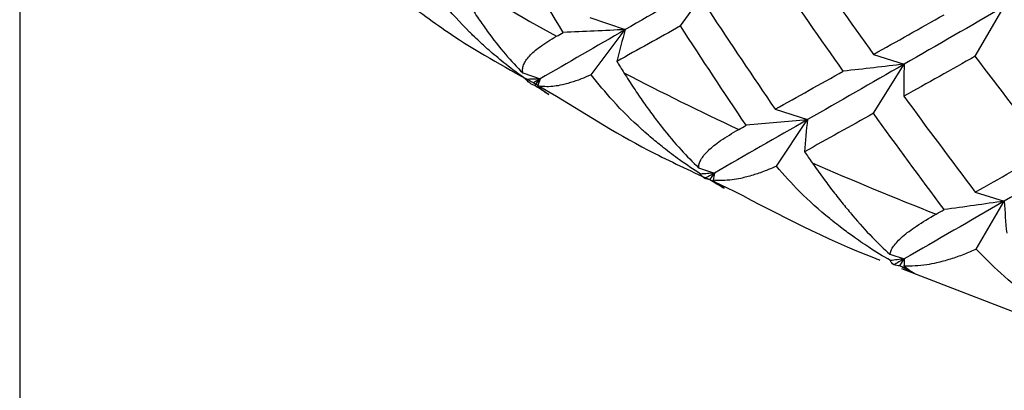
# Paper-space layout '_Trimetric' of a CAD drawing. Units: millimetres. Extents: x -66 to 29, y -15 to 157.
# Drawn here: x -44 to -38, y 105 to 108 of the extents above; entities that cross this region are included whole.
import ezdxf

# ---------------------------------------------------------------- set-up
doc = ezdxf.new("R2010")
doc.units = ezdxf.units.MM

psp = doc.layouts.new('_Trimetric')

# ---------------------------------------------------------------- linework, layer by layer
at = {"color": 7, "linetype": 'Continuous', "lineweight": 25}
for p, q in [((-44.3086, 109.9071), (-44.3086, 96.8775)), ((-40.2662, 107.6195), (-40.0586, 107.9111)), ((-38.4637, 107.4345), (-38.2861, 107.739)), ((-40.8213, 107.6708), (-40.6044, 107.5975)), ((-40.8132, 107.3211), (-40.6043, 107.5974)), ((-39.0866, 107.4462), (-38.8987, 107.3866)), ((-39.0865, 107.0857), (-38.8985, 107.3862)), ((-41.2314, 107.3323), (-41.1256, 107.2956)), ((-41.1576, 107.2557), (-41.1256, 107.2956)), ((-41.1261, 107.2497), (-41.0245, 107.1905)), ((-39.6878, 107.1111), (-39.4898, 107.0471)), ((-39.6805, 106.7617), (-39.4898, 107.0469)), ((-40.1561, 106.7528), (-40.0587, 106.7207)), ((-40.0882, 106.6794), (-40.0587, 106.7207)), ((-40.0674, 106.6709), (-39.9381, 106.6095)), ((-38.464, 106.6043), (-38.2864, 106.5488)), ((-38.4574, 106.2552), (-38.2863, 106.5487)), ((-38.9867, 106.2238), (-38.8986, 106.1958)), ((-38.9253, 106.1533), (-38.8986, 106.1958)), ((-38.9144, 106.1375), (-37.6213, 105.6386))]:
    psp.add_line(p, q, dxfattribs=at)
for centre, radius, start, end in [((-33.4393, 121.1864), 15.5993, 238.16862, 240.89897), ((-32.1913, 123.5025), 18.2306, 242.48742, 244.94826), ((-31.0601, 126.0021), 20.9745, 246.38741, 248.62864)]:
    psp.add_arc(centre, radius, start, end, dxfattribs=at)
for points in [[(-40.9843, 107.5797), (-41.1087, 107.7869), (-41.231, 107.9951), (-41.3513, 108.2043)], [(-39.5083, 108.0413), (-39.3695, 107.8417), (-39.2289, 107.6433), (-39.0866, 107.446)], [(-39.2708, 107.3432), (-39.4116, 107.5415), (-39.5506, 107.7409), (-39.6878, 107.9414)], [(-40.0586, 107.9111), (-40.2444, 107.8044), (-40.4264, 107.6999), (-40.6043, 107.5974)], [(-40.0938, 107.7156), (-39.9604, 107.513), (-39.825, 107.3114), (-39.6878, 107.111)], [(-39.0866, 107.446), (-38.9443, 107.5254), (-38.8002, 107.606), (-38.6545, 107.6878)], [(-38.2861, 107.739), (-38.4936, 107.6191), (-38.6978, 107.5016), (-38.8985, 107.3862)], [(-40.6043, 107.5974), (-40.7822, 107.4948), (-40.956, 107.3942), (-41.1256, 107.2956)], [(-41.0261, 107.5563), (-41.0122, 107.5641), (-40.9982, 107.5719), (-40.9843, 107.5797)], [(-40.6044, 107.5975), (-40.7305, 107.5909), (-40.8571, 107.585), (-40.9843, 107.5797)], [(-40.2664, 107.6196), (-40.3982, 107.5463), (-40.5281, 107.474), (-40.656, 107.4028)], [(-40.6043, 107.5974), (-40.6228, 107.5328), (-40.64, 107.4679), (-40.6559, 107.4027)], [(-39.8652, 107.0123), (-40.0008, 107.2137), (-40.1346, 107.4161), (-40.2664, 107.6196)], [(-40.656, 107.4028), (-40.6416, 107.3797), (-40.6272, 107.3566), (-40.6128, 107.3336)], [(-38.8985, 107.3862), (-39.0992, 107.2709), (-39.2963, 107.1578), (-39.4898, 107.0469)], [(-38.8987, 107.3866), (-39.022, 107.3715), (-39.1461, 107.3572), (-39.2708, 107.3434)], [(-38.8985, 107.3862), (-38.9004, 107.321), (-38.901, 107.2555), (-38.9003, 107.1897)], [(-38.4639, 107.4346), (-38.6111, 107.3519), (-38.7567, 107.2703), (-38.9005, 107.1899)], [(-38.0176, 106.8559), (-38.1679, 107.0476), (-38.3168, 107.2406), (-38.4639, 107.4346)], [(-39.6878, 107.111), (-39.5506, 107.1873), (-39.4116, 107.2647), (-39.2708, 107.3432)], [(-41.1256, 107.2956), (-41.1544, 107.2948), (-41.1833, 107.2939), (-41.2121, 107.2932)], [(-41.1797, 107.2641), (-41.1929, 107.2732), (-41.2038, 107.2829), (-41.2121, 107.2932)], [(-41.1576, 107.2557), (-41.1655, 107.258), (-41.1729, 107.2609), (-41.1797, 107.2641)], [(-41.1256, 107.2956), (-41.1389, 107.2879), (-41.1521, 107.2802), (-41.1652, 107.2726)], [(-41.1256, 107.2956), (-41.1311, 107.281), (-41.1365, 107.2664), (-41.1418, 107.2518)], [(-41.0712, 107.2003), (-41.1001, 107.218), (-41.1289, 107.2365), (-41.1576, 107.2557)], [(-41.1418, 107.2518), (-41.1175, 107.2322), (-41.094, 107.215), (-41.0712, 107.2003)], [(-38.9005, 107.1899), (-38.7567, 106.9935), (-38.6111, 106.7983), (-38.4639, 106.6042)], [(-39.0866, 107.0859), (-39.2289, 107.0064), (-39.3695, 106.928), (-39.5083, 106.8508)], [(-38.6545, 106.4973), (-38.8002, 106.6923), (-38.9443, 106.8885), (-39.0866, 107.0859)], [(-39.4898, 107.0469), (-39.6832, 106.936), (-39.8729, 106.8273), (-40.0587, 106.7207)], [(-39.4898, 107.0471), (-39.6143, 107.0349), (-39.7395, 107.0233), (-39.8653, 107.0123)], [(-39.4898, 107.0469), (-39.4972, 106.9818), (-39.5034, 106.9164), (-39.5082, 106.8507)], [(-39.9108, 106.9869), (-39.8957, 106.9954), (-39.8805, 107.0038), (-39.8652, 107.0123)], [(-37.654, 106.9155), (-37.8679, 106.7908), (-38.0788, 106.6686), (-38.2863, 106.5487)], [(-39.5083, 106.8508), (-39.4927, 106.8284), (-39.4771, 106.806), (-39.4615, 106.7836)], [(-38.4639, 106.6042), (-38.3168, 106.687), (-38.1679, 106.7708), (-38.0176, 106.8559)], [(-40.0587, 106.7207), (-40.0873, 106.7185), (-40.1159, 106.7164), (-40.1445, 106.7144)], [(-40.0587, 106.7207), (-40.0786, 106.7093), (-40.0983, 106.698), (-40.1181, 106.6866)], [(-40.0587, 106.7207), (-40.0617, 106.7059), (-40.0646, 106.6911), (-40.0674, 106.6763)], [(-40.1181, 106.6866), (-40.1294, 106.6952), (-40.1382, 106.7045), (-40.1445, 106.7144)], [(-40.0882, 106.6794), (-40.0987, 106.6813), (-40.1087, 106.6837), (-40.1181, 106.6866)], [(-39.9992, 106.6279), (-40.0289, 106.6444), (-40.0586, 106.6615), (-40.0882, 106.6794)], [(-40.0674, 106.6763), (-40.0437, 106.6578), (-40.021, 106.6417), (-39.9992, 106.6279)], [(-38.2863, 106.5487), (-38.4938, 106.4287), (-38.698, 106.3111), (-38.8986, 106.1958)], [(-38.2864, 106.5488), (-38.4083, 106.531), (-38.531, 106.5139), (-38.6545, 106.4973)], [(-38.2863, 106.5487), (-38.2827, 106.4834), (-38.2778, 106.418), (-38.2715, 106.3523)], [(-38.7035, 106.4698), (-38.6872, 106.4789), (-38.6708, 106.4881), (-38.6545, 106.4973)], [(-38.8986, 106.1958), (-38.9267, 106.1924), (-38.9548, 106.189), (-38.983, 106.1857)], [(-38.9627, 106.159), (-38.972, 106.1671), (-38.9788, 106.176), (-38.983, 106.1857)], [(-38.8986, 106.1958), (-38.92, 106.1835), (-38.9414, 106.1713), (-38.9627, 106.159)], [(-38.8986, 106.1958), (-38.8991, 106.181), (-38.8995, 106.1661), (-38.8998, 106.1512)], [(-38.9253, 106.1533), (-38.9383, 106.1547), (-38.9508, 106.1566), (-38.9627, 106.159)], [(-38.8343, 106.1059), (-38.8647, 106.1209), (-38.895, 106.1367), (-38.9253, 106.1533)], [(-38.8998, 106.1512), (-38.8768, 106.1338), (-38.855, 106.1186), (-38.8343, 106.1059)]]:
    psp.add_open_spline(points, degree=3, dxfattribs=at)
for points, knots in [([(-41.2121, 107.2932), (-41.2537, 107.3235), (-41.3281, 107.3779), (-41.4217, 107.4564), (-41.4886, 107.5166), (-41.5305, 107.5565), (-41.6088, 107.6335), (-41.7178, 107.7512), (-41.8064, 107.8733), (-41.8471, 107.9292)], [0, 0, 0, 0, 0.170123, 0.305041, 0.404575, 0.468609, 0.49708, 0.769486, 1, 1, 1, 1]), ([(-41.6667, 107.9332), (-41.6485, 107.9009), (-41.6132, 107.8382), (-41.5578, 107.7484), (-41.5033, 107.6654), (-41.4316, 107.5638), (-41.3427, 107.4485), (-41.2671, 107.3696), (-41.2314, 107.3323)], [0, 0, 0, 0, 0.1488361, 0.2889466, 0.4204643, 0.543561, 0.7845078, 1, 1, 1, 1]), ([(-41.9556, 107.7751), (-41.8556, 107.7), (-41.6097, 107.5156), (-41.3169, 107.355), (-41.1433, 107.2598)], [0, 0, 0, 0, 0.407026, 1, 1, 1, 1]), ([(-41.2314, 107.3323), (-41.2323, 107.3402), (-41.234, 107.3564), (-41.2271, 107.3815), (-41.2134, 107.4081), (-41.184, 107.4456), (-41.1273, 107.4957), (-41.0612, 107.5353), (-41.0261, 107.5563)], [0, 0, 0, 0, 0.1043861, 0.2143347, 0.3302506, 0.4524787, 0.7097089, 1, 1, 1, 1]), ([(-40.8133, 107.3211), (-40.8341, 107.3122), (-40.8784, 107.2932), (-40.9424, 107.2716), (-40.9992, 107.2569), (-41.072, 107.2455), (-41.1125, 107.2491), (-41.1418, 107.2518)], [0, 0, 0, 0, 0.149332, 0.31737, 0.504045, 0.641179, 1, 1, 1, 1]), ([(-40.1445, 106.7144), (-40.1875, 106.7428), (-40.2647, 106.7938), (-40.3623, 106.868), (-40.4323, 106.9251), (-40.4763, 106.9631), (-40.5588, 107.0365), (-40.6741, 107.1491), (-40.7695, 107.2671), (-40.8133, 107.3211)], [0, 0, 0, 0, 0.170123, 0.305041, 0.404575, 0.468609, 0.49708, 0.769486, 1, 1, 1, 1]), ([(-40.6128, 107.3336), (-40.5929, 107.3022), (-40.5541, 107.2412), (-40.4943, 107.154), (-40.4362, 107.0735), (-40.3606, 106.9752), (-40.2682, 106.8639), (-40.192, 106.7884), (-40.1561, 106.7528)], [0, 0, 0, 0, 0.1488361, 0.2889466, 0.4204643, 0.543561, 0.7845078, 1, 1, 1, 1]), ([(-41.0245, 107.1905), (-40.8309, 107.0699), (-40.5329, 106.8843), (-40.1881, 106.7263), (-40.0674, 106.6709)], [0, 0, 0, 0, 0.649879, 1, 1, 1, 1]), ([(-40.1561, 106.7528), (-40.1554, 106.7607), (-40.154, 106.7768), (-40.1424, 106.8024), (-40.1238, 106.8297), (-40.0875, 106.8687), (-40.0221, 106.9216), (-39.9494, 106.9643), (-39.9108, 106.9869)], [0, 0, 0, 0, 0.104386, 0.214335, 0.330251, 0.452479, 0.709709, 1, 1, 1, 1]), ([(-39.4615, 106.7836), (-39.4399, 106.7531), (-39.398, 106.694), (-39.3343, 106.6095), (-39.2729, 106.5318), (-39.194, 106.4369), (-39.0988, 106.3299), (-39.0227, 106.2578), (-38.9867, 106.2238)], [0, 0, 0, 0, 0.1488361, 0.2889466, 0.4204643, 0.543561, 0.7845078, 1, 1, 1, 1]), ([(-39.6805, 106.7617), (-39.7038, 106.7518), (-39.7533, 106.7307), (-39.8264, 106.706), (-39.8925, 106.6886), (-39.9789, 106.6736), (-40.0303, 106.6751), (-40.0674, 106.6763)], [0, 0, 0, 0, 0.149332, 0.31737, 0.504045, 0.641179, 1, 1, 1, 1]), ([(-38.983, 106.1857), (-39.0272, 106.2122), (-39.1064, 106.2596), (-39.2073, 106.3294), (-39.28, 106.3833), (-39.3258, 106.4193), (-39.4117, 106.4889), (-39.5324, 106.5962), (-39.634, 106.7097), (-39.6805, 106.7617)], [0, 0, 0, 0, 0.1701229, 0.3050412, 0.4045749, 0.4686094, 0.4970796, 0.7694862, 1, 1, 1, 1]), ([(-39.9381, 106.6095), (-39.6621, 106.4649), (-39.3775, 106.3158), (-39.0563, 106.1922), (-39.0466, 106.1885)], [0, 0, 0, 0, 0.969935, 1, 1, 1, 1]), ([(-38.9867, 106.2238), (-38.9845, 106.2317), (-38.98, 106.248), (-38.9638, 106.2742), (-38.9404, 106.3024), (-38.8976, 106.3433), (-38.8238, 106.3993), (-38.7452, 106.4453), (-38.7035, 106.4698)], [0, 0, 0, 0, 0.104386, 0.214335, 0.330251, 0.452479, 0.709709, 1, 1, 1, 1]), ([(-38.4574, 106.2553), (-38.483, 106.2443), (-38.5373, 106.2208), (-38.6188, 106.1926), (-38.6938, 106.1721), (-38.7933, 106.1529), (-38.8551, 106.1519), (-38.8998, 106.1512)], [0, 0, 0, 0, 0.149332, 0.31737, 0.504045, 0.641179, 1, 1, 1, 1]), ([(-37.7364, 105.7111), (-37.7815, 105.7356), (-37.8622, 105.7795), (-37.9656, 105.8446), (-38.0403, 105.8953), (-38.0875, 105.9291), (-38.1763, 105.9948), (-38.3016, 106.0966), (-38.4084, 106.2054), (-38.4574, 106.2553)], [0, 0, 0, 0, 0.1701229, 0.3050412, 0.4045749, 0.4686094, 0.4970796, 0.7694862, 1, 1, 1, 1])]:
    psp.add_open_spline(points, degree=3, knots=knots, dxfattribs=at)

doc.saveas('drawing.dxf')
